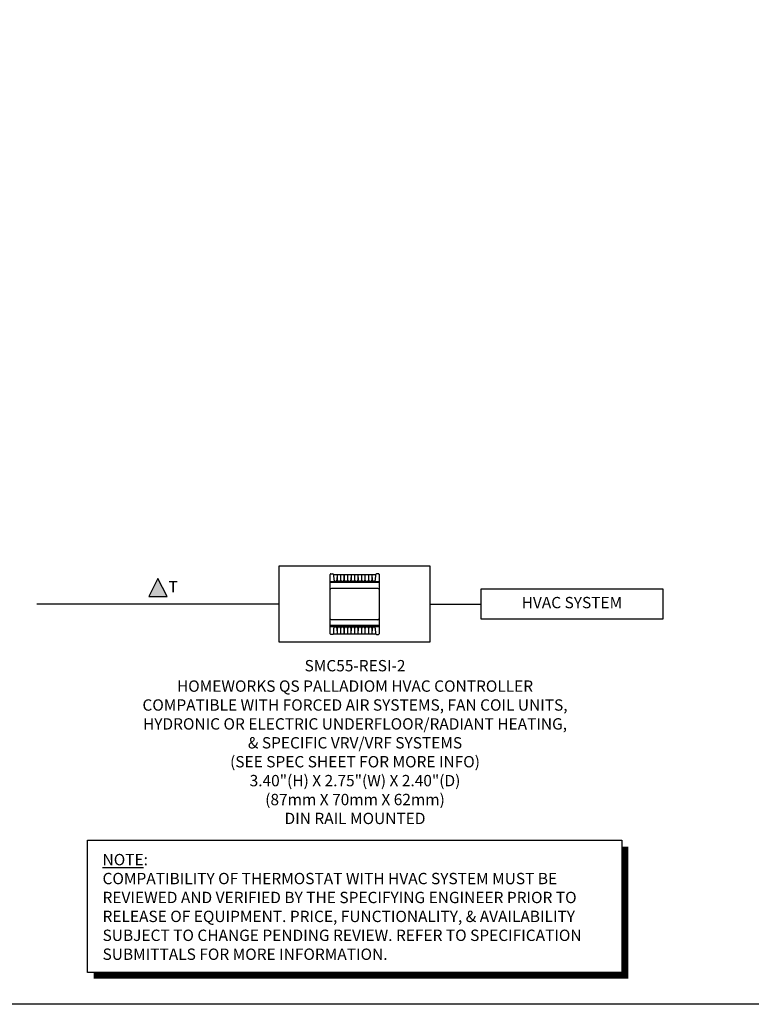
# Model space of a CAD drawing. Units: inches. Extents: x 1 to 143, y 2 to 35.
# Drawn here: x 70 to 76, y 2 to 11 of the extents above; entities that cross this region are included whole.
import ezdxf
from ezdxf.enums import TextEntityAlignment as Align

# ---------------------------------------------------------------- set-up
doc = ezdxf.new("R2010")
doc.units = ezdxf.units.IN
doc.header["$MEASUREMENT"] = 0
doc.layers.get('Defpoints').update_dxf_attribs({"color": 4})
for name, color, linetype in [('Device', 7, 'Continuous'), ('Lutron_Description', 7, 'Continuous'), ('Lutron_Part_Number', 1, 'Continuous'), ('Lutron_Wiring', 7, 'Continuous'), ('TITLE_BLOCK', 7, 'Continuous')]:
    doc.layers.add(name, color=color, linetype=linetype)
doc.styles.add('_ARIAL', font='arial.ttf', dxfattribs={"height": 0.09375})
doc.styles.add('ARIAL', font='arial.ttf')

# ---------------------------------------------------------------- blocks, each defined once
blk = doc.blocks.new('FILLED_TRIANGLE_NOTE')
blk.add_hatch(color=256).paths.add_polyline_path([(0, 0.2129), (-0.075, 0.0629), (0.075, 0.0629)])
blk.add_lwpolyline([(0, 0.2129), (-0.075, 0.0629), (0.075, 0.0629)], close=True)
at = {"style": 'ARIAL'}
blk.add_attdef('WIRE_TYPE', (0.0875, 0.0968), '', height=0.0938, dxfattribs=at)

msp = doc.modelspace()

# ---------------------------------------------------------------- linework, layer by layer
msp.add_lwpolyline([(70.86, 3.7467), (75.2768, 3.7467), (75.2768, 2.6544), (70.86, 2.6544)], close=True)
at = {"const_width": 0.0531}
msp.add_lwpolyline([(75.3034, 3.6935), (75.3034, 2.6278), (70.9131, 2.6278)], dxfattribs=at)
at = {"layer": 'Defpoints'}
msp.add_lwpolyline([(50.5, 35), (93.0996, 35), (93.0996, 2.3906), (50.5, 2.3906)], close=True, dxfattribs=at)
at = {"layer": 'Device'}
msp.add_lwpolyline([(73.6934, 6.0115), (72.4434, 6.0115), (72.4434, 5.3865), (73.6934, 5.3865)], close=True, dxfattribs=at)
at = {"layer": 'Device', "lineweight": 30}
for points in [[(72.8713, 5.9495), (72.8884, 5.9495)], [(72.8951, 5.944), (73.2417, 5.944)], [(72.8982, 5.8976), (72.8976, 5.944)], [(72.9232, 5.944), (72.9226, 5.8976)], [(72.9269, 5.8976), (72.9263, 5.944)], [(72.9519, 5.944), (72.9513, 5.8976)], [(72.9555, 5.8976), (72.9549, 5.944)], [(72.9806, 5.944), (72.9806, 5.8976)], [(72.9842, 5.8976), (72.9836, 5.944)], [(73.0098, 5.944), (73.0092, 5.8976)], [(73.0135, 5.8976), (73.0129, 5.944)], [(73.0385, 5.944), (73.0379, 5.8976)], [(73.0422, 5.8976), (73.0416, 5.944)], [(73.0672, 5.944), (73.0666, 5.8976)], [(73.0709, 5.8976), (73.0702, 5.944)], [(73.0959, 5.944), (73.0959, 5.8976)], [(73.0995, 5.8976), (73.0989, 5.944)], [(73.1245, 5.944), (73.1245, 5.8976)], [(73.1282, 5.8976), (73.1276, 5.944)], [(73.1538, 5.944), (73.1532, 5.8976)], [(73.1569, 5.8976), (73.1569, 5.944)], [(73.1825, 5.944), (73.1819, 5.8976)], [(73.1862, 5.8976), (73.1856, 5.944)], [(73.2112, 5.944), (73.2106, 5.8976)], [(73.2148, 5.8976), (73.2142, 5.944)], [(73.2399, 5.944), (73.2393, 5.8976)], [(73.2655, 5.9495), (73.2484, 5.9495)], [(73.2704, 5.9452), (73.2704, 5.4528)], [(72.8665, 5.886), (73.2704, 5.886)], [(73.2704, 5.8775), (72.8665, 5.8775)], [(72.9104, 5.886), (72.9067, 5.886)], [(72.914, 5.886), (72.9104, 5.886)], [(72.9391, 5.886), (72.9354, 5.886)], [(72.9427, 5.886), (72.9391, 5.886)], [(72.9677, 5.886), (72.9647, 5.886)], [(72.9714, 5.886), (72.9677, 5.886)], [(72.9964, 5.886), (72.9934, 5.886)], [(73.0001, 5.886), (72.9964, 5.886)], [(73.0257, 5.886), (73.022, 5.886)], [(73.0294, 5.886), (73.0257, 5.886)], [(73.0544, 5.886), (73.0507, 5.886)], [(73.058, 5.886), (73.0544, 5.886)], [(73.0831, 5.886), (73.08, 5.886)], [(73.0867, 5.886), (73.0831, 5.886)], [(73.1117, 5.886), (73.1087, 5.886)], [(73.1154, 5.886), (73.1117, 5.886)], [(73.141, 5.886), (73.1374, 5.886)], [(73.1441, 5.886), (73.141, 5.886)], [(73.1697, 5.886), (73.166, 5.886)], [(73.1727, 5.886), (73.1697, 5.886)], [(73.1984, 5.886), (73.1947, 5.886)], [(73.202, 5.886), (73.1984, 5.886)], [(73.2271, 5.886), (73.2234, 5.886)], [(73.2307, 5.886), (73.2271, 5.886)], [(73.069, 5.828), (72.8762, 5.828)], [(73.2612, 5.828), (73.069, 5.828)], [(73.2606, 5.5699), (72.875, 5.5699)], [(73.2704, 5.5205), (72.8665, 5.5205)], [(73.2704, 5.512), (72.8665, 5.512)], [(72.8951, 5.454), (73.2417, 5.454)], [(72.8976, 5.454), (72.8976, 5.5004)], [(72.9067, 5.512), (72.9104, 5.512)], [(72.9104, 5.512), (72.9134, 5.512)], [(72.9226, 5.5004), (72.9232, 5.454)], [(72.9263, 5.454), (72.9269, 5.5004)], [(72.9354, 5.512), (72.9391, 5.512)], [(72.9391, 5.512), (72.9427, 5.512)], [(72.9513, 5.5004), (72.9519, 5.454)], [(72.9549, 5.454), (72.9555, 5.5004)], [(72.9641, 5.512), (72.9677, 5.512)], [(72.9677, 5.512), (72.9714, 5.512)], [(72.9799, 5.5004), (72.9806, 5.454)], [(72.9836, 5.454), (72.9842, 5.5004)], [(72.9934, 5.512), (72.9964, 5.512)], [(72.9964, 5.512), (73.0001, 5.512)], [(73.0092, 5.5004), (73.0092, 5.454)], [(73.0123, 5.454), (73.0129, 5.5004)], [(73.022, 5.512), (73.0251, 5.512)], [(73.0251, 5.512), (73.0288, 5.512)], [(73.0379, 5.5004), (73.0379, 5.454)], [(73.041, 5.454), (73.0416, 5.5004)], [(73.0507, 5.512), (73.0544, 5.512)], [(73.0544, 5.512), (73.0574, 5.512)], [(73.0666, 5.5004), (73.0672, 5.454)], [(73.0702, 5.454), (73.0709, 5.5004)], [(73.0794, 5.512), (73.0831, 5.512)], [(73.0831, 5.512), (73.0867, 5.512)], [(73.0953, 5.5004), (73.0959, 5.454)], [(73.0989, 5.454), (73.0995, 5.5004)], [(73.1081, 5.512), (73.1117, 5.512)], [(73.1117, 5.512), (73.1154, 5.512)], [(73.1239, 5.5004), (73.1245, 5.454)], [(73.1276, 5.454), (73.1282, 5.5004)], [(73.1374, 5.512), (73.1404, 5.512)], [(73.1404, 5.512), (73.1441, 5.512)], [(73.1532, 5.5004), (73.1532, 5.454)], [(73.1563, 5.454), (73.1569, 5.5004)], [(73.166, 5.512), (73.1691, 5.512)], [(73.1691, 5.512), (73.1727, 5.512)], [(73.1819, 5.5004), (73.1825, 5.454)], [(73.1856, 5.454), (73.1856, 5.5004)], [(73.1947, 5.512), (73.1984, 5.512)], [(73.1984, 5.512), (73.202, 5.512)], [(73.2106, 5.5004), (73.2112, 5.454)], [(73.2142, 5.454), (73.2148, 5.5004)], [(73.2234, 5.512), (73.2271, 5.512)], [(73.2271, 5.512), (73.2307, 5.512)], [(73.2393, 5.5004), (73.2399, 5.454)], [(72.8884, 5.4485), (72.8713, 5.4485)], [(73.2484, 5.4485), (73.2655, 5.4485)]]:
    msp.add_lwpolyline(points, dxfattribs=at)
at = {"layer": 'Device'}
for centre, start, end in [((72.8953, 5.9479), 193.46444, 266.92442), ((73.2415, 5.9479), 273.07558, 346.53556), ((72.8953, 5.45), 93.07558, 166.53556), ((73.2415, 5.45), 13.46444, 86.92442)]:
    msp.add_arc(centre, 0.00398, start, end, dxfattribs=at)
at = {"layer": 'Device', "lineweight": 30}
for points in [[(72.8713, 5.9495), (72.8689, 5.9495), (72.8665, 5.9476), (72.8665, 5.9446), (72.8665, 5.9446), (72.8665, 5.9446), (72.8665, 5.9446)], [(72.8762, 5.828), (72.8707, 5.828), (72.8665, 5.8238), (72.8665, 5.8183), (72.8665, 5.8183), (72.8665, 5.8183), (72.8665, 5.8183)]]:
    msp.add_open_spline(points, degree=3, knots=[0, 0, 0, 0, 1, 1, 1, 2, 2, 2, 2], dxfattribs=at)
for points in [[(72.8665, 5.4528), (72.8665, 5.6157), (72.8665, 5.7804), (72.8665, 5.9446)], [(72.8915, 5.947), (72.8915, 5.9482), (72.8903, 5.9495), (72.8884, 5.9495)], [(73.2454, 5.947), (73.2454, 5.9482), (73.2466, 5.9495), (73.2484, 5.9495)], [(73.2704, 5.9446), (73.2704, 5.9476), (73.2685, 5.9495), (73.2655, 5.9495)], [(72.8982, 5.8976), (72.8982, 5.8927), (72.9018, 5.8878), (72.9067, 5.886)], [(72.914, 5.886), (72.9189, 5.8878), (72.9226, 5.8927), (72.9226, 5.8976)], [(72.9269, 5.8976), (72.9269, 5.8927), (72.9305, 5.8878), (72.9354, 5.886)], [(72.9427, 5.886), (72.9476, 5.8878), (72.9513, 5.8927), (72.9513, 5.8976)], [(72.9555, 5.8976), (72.9555, 5.8927), (72.9592, 5.8878), (72.9647, 5.886)], [(72.9714, 5.886), (72.9769, 5.8878), (72.9806, 5.8927), (72.9806, 5.8976)], [(72.9842, 5.8976), (72.9842, 5.8927), (72.9879, 5.8878), (72.9934, 5.886)], [(73.0001, 5.886), (73.0056, 5.8878), (73.0092, 5.8927), (73.0092, 5.8976)], [(73.0135, 5.8976), (73.0135, 5.8927), (73.0172, 5.8878), (73.022, 5.886)], [(73.0294, 5.886), (73.0342, 5.8878), (73.0379, 5.8927), (73.0379, 5.8976)], [(73.0422, 5.8976), (73.0422, 5.8927), (73.0458, 5.8878), (73.0507, 5.886)], [(73.058, 5.886), (73.0629, 5.8878), (73.0666, 5.8927), (73.0666, 5.8976)], [(73.0709, 5.8976), (73.0709, 5.8927), (73.0745, 5.8878), (73.08, 5.886)], [(73.0867, 5.886), (73.0922, 5.8878), (73.0953, 5.8927), (73.0959, 5.8976)], [(73.0995, 5.8976), (73.0995, 5.8927), (73.1032, 5.8878), (73.1087, 5.886)], [(73.1154, 5.886), (73.1209, 5.8878), (73.1245, 5.8927), (73.1245, 5.8976)], [(73.1282, 5.8976), (73.1282, 5.8927), (73.1319, 5.8878), (73.1374, 5.886)], [(73.1441, 5.886), (73.1496, 5.8878), (73.1532, 5.8927), (73.1532, 5.8976)], [(73.1569, 5.8976), (73.1569, 5.8927), (73.1605, 5.8878), (73.166, 5.886)], [(73.1727, 5.886), (73.1782, 5.8878), (73.1819, 5.8927), (73.1819, 5.8976)], [(73.1862, 5.8976), (73.1862, 5.8927), (73.1898, 5.8878), (73.1947, 5.886)], [(73.202, 5.886), (73.2069, 5.8878), (73.2106, 5.8927), (73.2106, 5.8976)], [(73.2148, 5.8976), (73.2148, 5.8927), (73.2185, 5.8878), (73.2234, 5.886)], [(73.2307, 5.886), (73.2356, 5.8878), (73.2393, 5.8927), (73.2393, 5.8976)], [(73.2704, 5.8183), (73.2704, 5.8232), (73.2661, 5.828), (73.2606, 5.828)], [(72.8762, 5.5699), (72.8707, 5.5699), (72.8665, 5.5742), (72.8665, 5.5797)], [(73.2606, 5.5699), (73.2661, 5.5699), (73.2704, 5.5742), (73.2704, 5.5797)], [(72.9067, 5.512), (72.9012, 5.5102), (72.8982, 5.5059), (72.8976, 5.5004)], [(72.9226, 5.5004), (72.9226, 5.5059), (72.9189, 5.5102), (72.9134, 5.512)], [(72.9354, 5.512), (72.9305, 5.5102), (72.9269, 5.5059), (72.9269, 5.5004)], [(72.9513, 5.5004), (72.9513, 5.5059), (72.9476, 5.5102), (72.9427, 5.512)], [(72.9641, 5.512), (72.9592, 5.5102), (72.9555, 5.5059), (72.9555, 5.5004)], [(72.9799, 5.5004), (72.9799, 5.5059), (72.9763, 5.5102), (72.9714, 5.512)], [(72.9934, 5.512), (72.9879, 5.5102), (72.9842, 5.5059), (72.9842, 5.5004)], [(73.0092, 5.5004), (73.0086, 5.5059), (73.0056, 5.5102), (73.0001, 5.512)], [(73.022, 5.512), (73.0166, 5.5102), (73.0129, 5.5059), (73.0129, 5.5004)], [(73.0379, 5.5004), (73.0379, 5.5059), (73.0342, 5.5102), (73.0288, 5.512)], [(73.0507, 5.512), (73.0452, 5.5102), (73.0416, 5.5059), (73.0416, 5.5004)], [(73.0666, 5.5004), (73.0666, 5.5059), (73.0629, 5.5102), (73.0574, 5.512)], [(73.0794, 5.512), (73.0745, 5.5102), (73.0709, 5.5059), (73.0709, 5.5004)], [(73.0953, 5.5004), (73.0953, 5.5059), (73.0916, 5.5102), (73.0867, 5.512)], [(73.1081, 5.512), (73.1032, 5.5102), (73.0995, 5.5059), (73.0995, 5.5004)], [(73.1239, 5.5004), (73.1239, 5.5059), (73.1203, 5.5102), (73.1154, 5.512)], [(73.1374, 5.512), (73.1319, 5.5102), (73.1282, 5.5059), (73.1282, 5.5004)], [(73.1532, 5.5004), (73.1532, 5.5059), (73.1496, 5.5102), (73.1441, 5.512)], [(73.166, 5.512), (73.1605, 5.5102), (73.1569, 5.5059), (73.1569, 5.5004)], [(73.1819, 5.5004), (73.1819, 5.5059), (73.1782, 5.5102), (73.1727, 5.512)], [(73.1947, 5.512), (73.1892, 5.5102), (73.1862, 5.5059), (73.1856, 5.5004)], [(73.2106, 5.5004), (73.2106, 5.5059), (73.2069, 5.5102), (73.2014, 5.512)], [(73.2234, 5.512), (73.2185, 5.5102), (73.2148, 5.5059), (73.2148, 5.5004)], [(73.2393, 5.5004), (73.2393, 5.5059), (73.2356, 5.5102), (73.2307, 5.512)], [(72.8713, 5.4485), (72.8683, 5.4485), (72.8665, 5.4504), (72.8665, 5.4528)], [(72.8915, 5.451), (72.8915, 5.4498), (72.8903, 5.4485), (72.8884, 5.4485)], [(73.2454, 5.451), (73.2454, 5.4498), (73.2466, 5.4485), (73.2484, 5.4485)], [(73.2655, 5.4485), (73.2685, 5.4485), (73.2704, 5.4504), (73.2704, 5.4528)]]:
    msp.add_open_spline(points, degree=3, dxfattribs=at)
at = {"layer": 'Lutron_Wiring'}
for p, q in [((72.4434, 5.699), (70.4434, 5.699)), ((73.6934, 5.699), (74.114, 5.699))]:
    msp.add_line(p, q, dxfattribs=at)
msp.add_lwpolyline([(74.114, 5.824), (75.614, 5.824), (75.614, 5.574), (74.114, 5.574)], close=True, dxfattribs=at)

# ---------------------------------------------------------------- block references
at = {"layer": 'TITLE_BLOCK'}
msp.add_blockref('FILLED_TRIANGLE_NOTE', (71.4434, 5.6986), dxfattribs=at).add_auto_attribs({'WIRE_TYPE': 'T'})

# ---------------------------------------------------------------- texts
at = {"insert": (70.9855, 3.6334), "char_height": 0.0938, "attachment_point": 1, "style": '_ARIAL'}
msp.add_mtext_dynamic_manual_height_columns('{\\LNOTE}: \\PCOMPATIBILITY OF THERMOSTAT WITH HVAC SYSTEM MUST BE REVIEWED AND VERIFIED BY THE SPECIFYING ENGINEER PRIOR TO RELEASE OF EQUIPMENT. PRICE, FUNCTIONALITY, & AVAILABILITY SUBJECT TO CHANGE PENDING REVIEW. REFER TO SPECIFICATION SUBMITTALS FOR MORE INFORMATION.', width=4.220869, gutter_width=0.4688, heights=[0], dxfattribs=at)
at = {"layer": 'Lutron_Description', "insert": (73.0716, 5.0678), "char_height": 0.09375, "width": 4.300723, "attachment_point": 2, "style": 'ARIAL'}
msp.add_mtext('HOMEWORKS QS PALLADIOM HVAC CONTROLLER\\PCOMPATIBLE WITH FORCED AIR SYSTEMS, FAN COIL UNITS,\\PHYDRONIC OR ELECTRIC UNDERFLOOR/RADIANT HEATING,\\P& SPECIFIC VRV/VRF SYSTEMS \\P(SEE SPEC SHEET FOR MORE INFO)\\P3.40"(H) X 2.75"(W) X 2.40"(D)\\P(87mm X 70mm X 62mm)\\PDIN RAIL MOUNTED', dxfattribs=at)
at = {"layer": 'Lutron_Part_Number', "style": 'ARIAL'}
msp.add_text('SMC55-RESI-2', height=0.09375, dxfattribs=at).set_placement((73.0716, 5.2365), align=Align.TOP_CENTER)
at = {"layer": 'Lutron_Wiring', "insert": (74.864, 5.699), "char_height": 0.09375, "attachment_point": 5, "style": '_ARIAL'}
msp.add_mtext('HVAC SYSTEM', dxfattribs=at)

doc.saveas('drawing.dxf')
